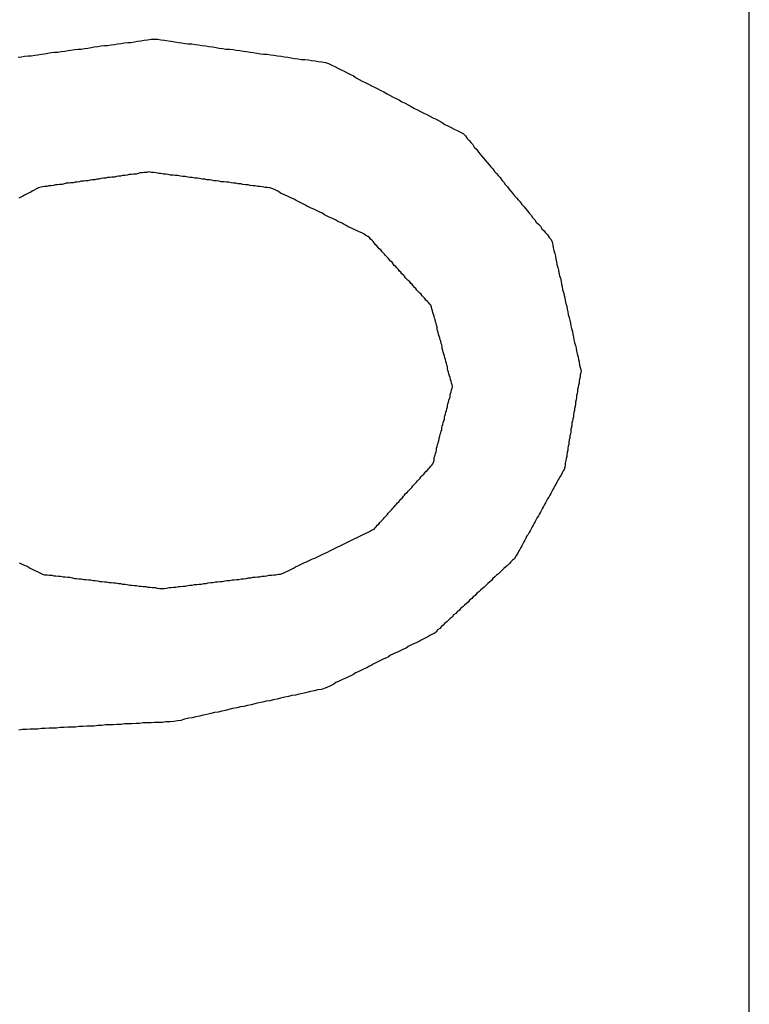
# Model space of a CAD drawing. Extents: x 13 to 98, y 6 to 165.
# Drawn here: x 34 to 34, y 24 to 25 of the extents above; entities that cross this region are included whole.
import ezdxf

# ---------------------------------------------------------------- set-up
doc = ezdxf.new("R2010")
doc.units = 0
doc.layers.add('TRIMETRIC', color=7, linetype='CONTINUOUS')

msp = doc.modelspace()

# ---------------------------------------------------------------- linework, layer by layer
at = {"layer": 'TRIMETRIC', "color": 7, "linetype": 'CONTINUOUS'}
msp.add_line((34.01825, 8.94975), (34.01825, 100.89188), dxfattribs=at)
at = {"layer": 'TRIMETRIC', "color": 7}
for points in [[(33.8767, 24.6553, 0), (33.8773, 24.6554, 0), (33.8779, 24.6555, 0), (33.8786, 24.6556, 0), (33.8792, 24.6556, 0), (33.8799, 24.6557, 0), (33.8805, 24.6558, 0), (33.8812, 24.6559, 0), (33.8818, 24.656, 0), (33.8824, 24.6561, 0), (33.8831, 24.6562, 0), (33.8837, 24.6563, 0), (33.8844, 24.6563, 0), (33.885, 24.6564, 0), (33.8857, 24.6565, 0), (33.8863, 24.6566, 0), (33.8869, 24.6567, 0), (33.8876, 24.6568, 0), (33.8882, 24.6569, 0), (33.8889, 24.6569, 0), (33.8895, 24.657, 0), (33.8902, 24.6571, 0), (33.8908, 24.6572, 0), (33.8914, 24.6573, 0), (33.8921, 24.6574, 0), (33.8927, 24.6575, 0), (33.8934, 24.6576, 0), (33.894, 24.6576, 0), (33.8947, 24.6577, 0), (33.8953, 24.6578, 0), (33.8959, 24.6579, 0), (33.8966, 24.658, 0), (33.8972, 24.6581, 0), (33.8979, 24.6582, 0), (33.8985, 24.6582, 0), (33.8992, 24.6583, 0), (33.8998, 24.6584, 0), (33.9004, 24.6585, 0), (33.9011, 24.6586, 0), (33.9017, 24.6587, 0), (33.9024, 24.6588, 0), (33.903, 24.6588, 0)], [(33.903, 24.6588, 0), (33.9037, 24.6588, 0), (33.9043, 24.6587, 0), (33.905, 24.6586, 0), (33.9057, 24.6585, 0), (33.9063, 24.6584, 0), (33.907, 24.6583, 0), (33.9077, 24.6582, 0), (33.9083, 24.6581, 0), (33.909, 24.658, 0), (33.9096, 24.6579, 0), (33.9103, 24.6579, 0), (33.911, 24.6578, 0), (33.9116, 24.6577, 0), (33.9123, 24.6576, 0), (33.913, 24.6575, 0), (33.9136, 24.6574, 0), (33.9143, 24.6573, 0), (33.915, 24.6572, 0), (33.9156, 24.6571, 0), (33.9163, 24.657, 0), (33.9169, 24.6569, 0), (33.9176, 24.6569, 0), (33.9183, 24.6568, 0), (33.9189, 24.6567, 0), (33.9196, 24.6566, 0), (33.9203, 24.6565, 0), (33.9209, 24.6564, 0), (33.9216, 24.6563, 0), (33.9222, 24.6562, 0), (33.9229, 24.6561, 0), (33.9236, 24.656, 0), (33.9242, 24.6559, 0), (33.9249, 24.6559, 0), (33.9256, 24.6558, 0), (33.9262, 24.6557, 0), (33.9269, 24.6556, 0), (33.9276, 24.6555, 0), (33.9282, 24.6554, 0), (33.9289, 24.6553, 0), (33.9295, 24.6552, 0), (33.9302, 24.6551, 0), (33.9309, 24.655, 0), (33.9315, 24.6549, 0), (33.9322, 24.6549, 0), (33.9329, 24.6548, 0), (33.9335, 24.6547, 0), (33.9342, 24.6546, 0), (33.9348, 24.6545, 0), (33.9355, 24.6544, 0), (33.9362, 24.6543, 0), (33.9368, 24.6541, 0), (33.9374, 24.6538, 0), (33.938, 24.6535, 0), (33.9386, 24.6532, 0), (33.9392, 24.6529, 0), (33.9398, 24.6526, 0), (33.9404, 24.6523, 0), (33.941, 24.652, 0), (33.9416, 24.6517, 0), (33.9421, 24.6513, 0), (33.9427, 24.651, 0), (33.9433, 24.6507, 0), (33.9439, 24.6504, 0), (33.9445, 24.6501, 0), (33.9451, 24.6498, 0), (33.9457, 24.6495, 0), (33.9463, 24.6492, 0), (33.9469, 24.6489, 0), (33.9475, 24.6486, 0), (33.9481, 24.6482, 0), (33.9487, 24.6479, 0), (33.9493, 24.6476, 0), (33.9499, 24.6473, 0), (33.9505, 24.647, 0), (33.951, 24.6467, 0), (33.9516, 24.6464, 0), (33.9522, 24.6461, 0), (33.9528, 24.6458, 0), (33.9534, 24.6454, 0), (33.954, 24.6451, 0), (33.9546, 24.6448, 0), (33.9552, 24.6445, 0), (33.9558, 24.6442, 0), (33.9564, 24.6439, 0), (33.957, 24.6436, 0), (33.9576, 24.6433, 0), (33.9582, 24.643, 0), (33.9588, 24.6427, 0), (33.9593, 24.6423, 0), (33.9599, 24.642, 0), (33.9605, 24.6417, 0), (33.9611, 24.6414, 0), (33.9617, 24.6411, 0), (33.9623, 24.6408, 0), (33.9629, 24.6405, 0)], [(33.9629, 24.6405, 0), (33.9633, 24.6401, 0), (33.9636, 24.6396, 0), (33.964, 24.6392, 0), (33.9643, 24.6388, 0), (33.9647, 24.6384, 0), (33.965, 24.6379, 0), (33.9654, 24.6375, 0), (33.9657, 24.6371, 0), (33.9661, 24.6366, 0), (33.9664, 24.6362, 0), (33.9668, 24.6358, 0), (33.9671, 24.6354, 0), (33.9675, 24.6349, 0), (33.9679, 24.6345, 0), (33.9682, 24.6341, 0), (33.9686, 24.6337, 0), (33.9689, 24.6332, 0), (33.9693, 24.6328, 0), (33.9696, 24.6324, 0), (33.97, 24.632, 0), (33.9703, 24.6315, 0), (33.9707, 24.6311, 0), (33.971, 24.6307, 0), (33.9714, 24.6302, 0), (33.9717, 24.6298, 0), (33.9721, 24.6294, 0), (33.9724, 24.629, 0), (33.9728, 24.6285, 0), (33.9732, 24.6281, 0), (33.9735, 24.6277, 0), (33.9739, 24.6273, 0), (33.9742, 24.6268, 0), (33.9746, 24.6264, 0), (33.9749, 24.626, 0), (33.9753, 24.6256, 0), (33.9756, 24.6251, 0), (33.976, 24.6247, 0), (33.9763, 24.6243, 0), (33.9767, 24.6238, 0), (33.977, 24.6234, 0), (33.9774, 24.623, 0), (33.9778, 24.6226, 0), (33.9781, 24.6221, 0), (33.9785, 24.6217, 0), (33.9788, 24.6213, 0), (33.9792, 24.6209, 0), (33.9795, 24.6204, 0), (33.9799, 24.62, 0), (33.9801, 24.6195, 0), (33.9802, 24.619, 0), (33.9803, 24.6184, 0), (33.9804, 24.6179, 0), (33.9806, 24.6173, 0), (33.9807, 24.6168, 0), (33.9808, 24.6163, 0), (33.9809, 24.6157, 0), (33.981, 24.6152, 0), (33.9812, 24.6146, 0), (33.9813, 24.6141, 0), (33.9814, 24.6136, 0), (33.9815, 24.613, 0), (33.9817, 24.6125, 0), (33.9818, 24.6119, 0), (33.9819, 24.6114, 0), (33.982, 24.6109, 0), (33.9821, 24.6103, 0), (33.9823, 24.6098, 0), (33.9824, 24.6092, 0), (33.9825, 24.6087, 0), (33.9826, 24.6082, 0), (33.9827, 24.6076, 0), (33.9829, 24.6071, 0), (33.983, 24.6065, 0), (33.9831, 24.606, 0), (33.9832, 24.6055, 0), (33.9834, 24.6049, 0), (33.9835, 24.6044, 0), (33.9836, 24.6038, 0), (33.9837, 24.6033, 0), (33.9838, 24.6028, 0), (33.984, 24.6022, 0), (33.9841, 24.6017, 0), (33.9842, 24.6011, 0), (33.9843, 24.6006, 0), (33.9844, 24.6001, 0), (33.9846, 24.5995, 0), (33.9847, 24.599, 0), (33.9848, 24.5984, 0), (33.9849, 24.5979, 0), (33.9851, 24.5973, 0), (33.9852, 24.5968, 0), (33.9853, 24.5963, 0), (33.9854, 24.5957, 0), (33.9855, 24.5952, 0), (33.9857, 24.5946, 0)], [(33.902, 24.6331, 0), (33.9016, 24.633, 0), (33.9011, 24.633, 0), (33.9007, 24.6329, 0), (33.9003, 24.6329, 0), (33.8999, 24.6328, 0), (33.8995, 24.6327, 0), (33.899, 24.6327, 0), (33.8986, 24.6326, 0), (33.8982, 24.6326, 0), (33.8978, 24.6325, 0), (33.8974, 24.6324, 0), (33.8969, 24.6324, 0), (33.8965, 24.6323, 0), (33.8961, 24.6323, 0), (33.8957, 24.6322, 0), (33.8953, 24.6321, 0), (33.8948, 24.6321, 0), (33.8944, 24.632, 0), (33.894, 24.632, 0), (33.8936, 24.6319, 0), (33.8932, 24.6319, 0), (33.8927, 24.6318, 0), (33.8923, 24.6317, 0), (33.8919, 24.6317, 0), (33.8915, 24.6316, 0), (33.891, 24.6316, 0), (33.8906, 24.6315, 0), (33.8902, 24.6314, 0), (33.8898, 24.6314, 0), (33.8894, 24.6313, 0), (33.8889, 24.6313, 0), (33.8885, 24.6312, 0), (33.8881, 24.6311, 0), (33.8877, 24.6311, 0), (33.8873, 24.631, 0), (33.8868, 24.631, 0), (33.8864, 24.6309, 0), (33.886, 24.6309, 0), (33.8856, 24.6308, 0), (33.8852, 24.6307, 0), (33.8847, 24.6307, 0), (33.8843, 24.6306, 0), (33.8839, 24.6306, 0), (33.8835, 24.6305, 0), (33.8831, 24.6304, 0), (33.8826, 24.6304, 0), (33.8822, 24.6303, 0), (33.8818, 24.6303, 0), (33.8814, 24.6302, 0), (33.8809, 24.6301, 0), (33.8806, 24.63, 0), (33.8802, 24.6298, 0), (33.8798, 24.6296, 0), (33.8794, 24.6294, 0), (33.8791, 24.6292, 0), (33.8787, 24.629, 0), (33.8783, 24.6288, 0), (33.8779, 24.6286, 0), (33.8776, 24.6284, 0), (33.8772, 24.6282, 0), (33.8768, 24.628, 0)], [(33.9444, 24.6206, 0), (33.944, 24.6208, 0), (33.9436, 24.6211, 0), (33.9432, 24.6213, 0), (33.9427, 24.6215, 0), (33.9423, 24.6217, 0), (33.9419, 24.6219, 0), (33.9415, 24.6221, 0), (33.9411, 24.6223, 0), (33.9406, 24.6225, 0), (33.9402, 24.6227, 0), (33.9398, 24.6229, 0), (33.9394, 24.6232, 0), (33.9389, 24.6234, 0), (33.9385, 24.6236, 0), (33.9381, 24.6238, 0), (33.9377, 24.624, 0), (33.9372, 24.6242, 0), (33.9368, 24.6244, 0), (33.9364, 24.6246, 0), (33.936, 24.6248, 0), (33.9356, 24.6251, 0), (33.9351, 24.6253, 0), (33.9347, 24.6255, 0), (33.9343, 24.6257, 0), (33.9339, 24.6259, 0), (33.9334, 24.6261, 0), (33.933, 24.6263, 0), (33.9326, 24.6265, 0), (33.9322, 24.6267, 0), (33.9318, 24.6269, 0), (33.9313, 24.6272, 0), (33.9309, 24.6274, 0), (33.9305, 24.6276, 0), (33.9301, 24.6278, 0), (33.9296, 24.628, 0), (33.9292, 24.6282, 0), (33.9288, 24.6284, 0), (33.9284, 24.6286, 0), (33.9279, 24.6288, 0), (33.9275, 24.629, 0), (33.9271, 24.6293, 0), (33.9267, 24.6295, 0), (33.9263, 24.6297, 0), (33.9258, 24.6299, 0), (33.9254, 24.63, 0), (33.9249, 24.6301, 0), (33.9245, 24.6301, 0), (33.924, 24.6302, 0), (33.9235, 24.6303, 0), (33.9231, 24.6303, 0), (33.9226, 24.6304, 0), (33.9221, 24.6304, 0), (33.9216, 24.6305, 0), (33.9212, 24.6306, 0), (33.9207, 24.6306, 0), (33.9202, 24.6307, 0), (33.9198, 24.6308, 0), (33.9193, 24.6308, 0), (33.9188, 24.6309, 0), (33.9184, 24.6309, 0), (33.9179, 24.631, 0), (33.9174, 24.6311, 0), (33.917, 24.6311, 0), (33.9165, 24.6312, 0), (33.916, 24.6312, 0), (33.9156, 24.6313, 0), (33.9151, 24.6314, 0), (33.9146, 24.6314, 0), (33.9142, 24.6315, 0), (33.9137, 24.6316, 0), (33.9132, 24.6316, 0), (33.9128, 24.6317, 0), (33.9123, 24.6317, 0), (33.9118, 24.6318, 0), (33.9114, 24.6319, 0), (33.9109, 24.6319, 0), (33.9104, 24.632, 0), (33.9099, 24.632, 0), (33.9095, 24.6321, 0), (33.909, 24.6322, 0), (33.9085, 24.6322, 0), (33.9081, 24.6323, 0), (33.9076, 24.6324, 0), (33.9071, 24.6324, 0), (33.9067, 24.6325, 0), (33.9062, 24.6325, 0), (33.9057, 24.6326, 0), (33.9053, 24.6327, 0), (33.9048, 24.6327, 0), (33.9043, 24.6328, 0), (33.9039, 24.6328, 0), (33.9034, 24.6329, 0), (33.9029, 24.633, 0), (33.9025, 24.633, 0), (33.902, 24.6331, 0)], [(33.9608, 24.5915, 0), (33.9607, 24.5919, 0), (33.9606, 24.5922, 0), (33.9605, 24.5926, 0), (33.9604, 24.5929, 0), (33.9603, 24.5933, 0), (33.9602, 24.5936, 0), (33.9601, 24.594, 0), (33.96, 24.5943, 0), (33.9599, 24.5947, 0), (33.9598, 24.595, 0), (33.9598, 24.5954, 0), (33.9597, 24.5957, 0), (33.9596, 24.5961, 0), (33.9595, 24.5964, 0), (33.9594, 24.5968, 0), (33.9593, 24.5971, 0), (33.9592, 24.5975, 0), (33.9591, 24.5978, 0), (33.959, 24.5982, 0), (33.9589, 24.5985, 0), (33.9588, 24.5989, 0), (33.9588, 24.5992, 0), (33.9587, 24.5996, 0), (33.9586, 24.5999, 0), (33.9585, 24.6003, 0), (33.9584, 24.6006, 0), (33.9583, 24.601, 0), (33.9582, 24.6013, 0), (33.9581, 24.6017, 0), (33.958, 24.602, 0), (33.9579, 24.6024, 0), (33.9578, 24.6027, 0), (33.9578, 24.6031, 0), (33.9577, 24.6034, 0), (33.9576, 24.6038, 0), (33.9575, 24.6041, 0), (33.9574, 24.6045, 0), (33.9573, 24.6048, 0), (33.9572, 24.6052, 0), (33.9571, 24.6055, 0), (33.957, 24.6059, 0), (33.9569, 24.6062, 0), (33.9568, 24.6066, 0), (33.9567, 24.6069, 0), (33.9566, 24.6073, 0), (33.9564, 24.6075, 0), (33.9561, 24.6078, 0), (33.9559, 24.6081, 0), (33.9556, 24.6083, 0), (33.9554, 24.6086, 0), (33.9551, 24.6089, 0), (33.9549, 24.6091, 0), (33.9547, 24.6094, 0), (33.9544, 24.6097, 0), (33.9542, 24.6099, 0), (33.9539, 24.6102, 0), (33.9537, 24.6105, 0), (33.9534, 24.6107, 0), (33.9532, 24.611, 0), (33.953, 24.6113, 0), (33.9527, 24.6115, 0), (33.9525, 24.6118, 0), (33.9522, 24.6121, 0), (33.952, 24.6123, 0), (33.9517, 24.6126, 0), (33.9515, 24.6129, 0), (33.9513, 24.6131, 0), (33.951, 24.6134, 0), (33.9508, 24.6137, 0), (33.9505, 24.6139, 0), (33.9503, 24.6142, 0), (33.95, 24.6145, 0), (33.9498, 24.6148, 0), (33.9495, 24.615, 0), (33.9493, 24.6153, 0), (33.9491, 24.6156, 0), (33.9488, 24.6158, 0), (33.9486, 24.6161, 0), (33.9483, 24.6164, 0), (33.9481, 24.6166, 0), (33.9478, 24.6169, 0), (33.9476, 24.6172, 0), (33.9474, 24.6174, 0), (33.9471, 24.6177, 0), (33.9469, 24.618, 0), (33.9466, 24.6182, 0), (33.9464, 24.6185, 0), (33.9461, 24.6188, 0), (33.9459, 24.619, 0), (33.9457, 24.6193, 0), (33.9454, 24.6196, 0), (33.9452, 24.6198, 0), (33.9449, 24.6201, 0), (33.9447, 24.6204, 0), (33.9444, 24.6206, 0)], [(33.9857, 24.5946, 0), (33.9856, 24.5942, 0), (33.9855, 24.5938, 0), (33.9855, 24.5934, 0), (33.9854, 24.593, 0), (33.9853, 24.5926, 0), (33.9853, 24.5922, 0), (33.9852, 24.5918, 0), (33.9851, 24.5914, 0), (33.985, 24.591, 0), (33.985, 24.5906, 0), (33.9849, 24.5902, 0), (33.9848, 24.5898, 0), (33.9848, 24.5894, 0), (33.9847, 24.589, 0), (33.9846, 24.5885, 0), (33.9846, 24.5881, 0), (33.9845, 24.5877, 0), (33.9844, 24.5873, 0), (33.9844, 24.5869, 0), (33.9843, 24.5865, 0), (33.9842, 24.5861, 0), (33.9842, 24.5857, 0), (33.9841, 24.5853, 0), (33.984, 24.5849, 0), (33.9839, 24.5845, 0), (33.9839, 24.5841, 0), (33.9838, 24.5837, 0), (33.9837, 24.5833, 0), (33.9837, 24.5828, 0), (33.9836, 24.5824, 0), (33.9835, 24.582, 0), (33.9835, 24.5816, 0), (33.9834, 24.5812, 0), (33.9833, 24.5808, 0), (33.9833, 24.5804, 0), (33.9832, 24.58, 0), (33.9831, 24.5796, 0), (33.9831, 24.5792, 0), (33.983, 24.5788, 0), (33.9829, 24.5784, 0), (33.9829, 24.578, 0), (33.9828, 24.5776, 0), (33.9827, 24.5772, 0), (33.9826, 24.5767, 0), (33.9826, 24.5763, 0), (33.9825, 24.5759, 0), (33.9824, 24.5755, 0), (33.9822, 24.5752, 0), (33.982, 24.5748, 0), (33.9818, 24.5744, 0), (33.9816, 24.5741, 0), (33.9814, 24.5737, 0), (33.9812, 24.5734, 0), (33.981, 24.573, 0), (33.9808, 24.5726, 0), (33.9806, 24.5723, 0), (33.9804, 24.5719, 0), (33.9802, 24.5716, 0), (33.98, 24.5712, 0), (33.9798, 24.5708, 0), (33.9796, 24.5705, 0), (33.9794, 24.5701, 0), (33.9792, 24.5698, 0), (33.979, 24.5694, 0), (33.9788, 24.569, 0), (33.9786, 24.5687, 0), (33.9784, 24.5683, 0), (33.9782, 24.568, 0), (33.978, 24.5676, 0), (33.9778, 24.5672, 0), (33.9776, 24.5669, 0), (33.9774, 24.5665, 0), (33.9772, 24.5662, 0), (33.977, 24.5658, 0), (33.9768, 24.5654, 0), (33.9766, 24.5651, 0), (33.9764, 24.5647, 0), (33.9762, 24.5644, 0), (33.976, 24.564, 0), (33.9758, 24.5636, 0), (33.9756, 24.5633, 0), (33.9754, 24.5629, 0), (33.9752, 24.5626, 0), (33.975, 24.5622, 0), (33.9748, 24.5618, 0), (33.9746, 24.5615, 0), (33.9744, 24.5611, 0), (33.9742, 24.5607, 0), (33.974, 24.5604, 0), (33.9738, 24.56, 0), (33.9736, 24.5597, 0), (33.9734, 24.5593, 0), (33.9732, 24.5589, 0), (33.973, 24.5586, 0), (33.9728, 24.5582, 0)], [(33.9456, 24.5639, 0), (33.9458, 24.5642, 0), (33.946, 24.5644, 0), (33.9462, 24.5647, 0), (33.9465, 24.5649, 0), (33.9467, 24.5652, 0), (33.9469, 24.5654, 0), (33.9472, 24.5657, 0), (33.9474, 24.5659, 0), (33.9476, 24.5662, 0), (33.9478, 24.5664, 0), (33.9481, 24.5667, 0), (33.9483, 24.567, 0), (33.9485, 24.5672, 0), (33.9488, 24.5675, 0), (33.949, 24.5677, 0), (33.9492, 24.568, 0), (33.9494, 24.5682, 0), (33.9497, 24.5685, 0), (33.9499, 24.5687, 0), (33.9501, 24.569, 0), (33.9504, 24.5692, 0), (33.9506, 24.5695, 0), (33.9508, 24.5697, 0), (33.9511, 24.57, 0), (33.9513, 24.5703, 0), (33.9515, 24.5705, 0), (33.9517, 24.5708, 0), (33.952, 24.571, 0), (33.9522, 24.5713, 0), (33.9524, 24.5715, 0), (33.9527, 24.5718, 0), (33.9529, 24.572, 0), (33.9531, 24.5723, 0), (33.9533, 24.5725, 0), (33.9536, 24.5728, 0), (33.9538, 24.573, 0), (33.954, 24.5733, 0), (33.9543, 24.5736, 0), (33.9545, 24.5738, 0), (33.9547, 24.5741, 0), (33.9549, 24.5743, 0), (33.9552, 24.5746, 0), (33.9554, 24.5748, 0), (33.9556, 24.5751, 0), (33.9559, 24.5753, 0), (33.9561, 24.5756, 0), (33.9563, 24.5758, 0), (33.9566, 24.5761, 0), (33.9568, 24.5763, 0), (33.957, 24.5766, 0), (33.9571, 24.5769, 0), (33.9572, 24.5773, 0), (33.9572, 24.5776, 0), (33.9573, 24.5779, 0), (33.9574, 24.5783, 0), (33.9575, 24.5786, 0), (33.9576, 24.5789, 0), (33.9577, 24.5793, 0), (33.9577, 24.5796, 0), (33.9578, 24.5799, 0), (33.9579, 24.5803, 0), (33.958, 24.5806, 0), (33.9581, 24.5809, 0), (33.9582, 24.5813, 0), (33.9582, 24.5816, 0), (33.9583, 24.5819, 0), (33.9584, 24.5823, 0), (33.9585, 24.5826, 0), (33.9586, 24.5829, 0), (33.9587, 24.5832, 0), (33.9587, 24.5836, 0), (33.9588, 24.5839, 0), (33.9589, 24.5842, 0), (33.959, 24.5846, 0), (33.9591, 24.5849, 0), (33.9592, 24.5852, 0), (33.9592, 24.5856, 0), (33.9593, 24.5859, 0), (33.9594, 24.5862, 0), (33.9595, 24.5866, 0), (33.9596, 24.5869, 0), (33.9597, 24.5872, 0), (33.9598, 24.5876, 0), (33.9598, 24.5879, 0), (33.9599, 24.5882, 0), (33.96, 24.5885, 0), (33.9601, 24.5889, 0), (33.9602, 24.5892, 0), (33.9603, 24.5895, 0), (33.9603, 24.5899, 0), (33.9604, 24.5902, 0), (33.9605, 24.5905, 0), (33.9606, 24.5909, 0), (33.9607, 24.5912, 0), (33.9608, 24.5915, 0)], [(33.9045, 24.5524, 0), (33.905, 24.5524, 0), (33.9054, 24.5525, 0), (33.9059, 24.5526, 0), (33.9063, 24.5526, 0), (33.9068, 24.5527, 0), (33.9072, 24.5527, 0), (33.9077, 24.5528, 0), (33.9081, 24.5528, 0), (33.9086, 24.5529, 0), (33.909, 24.5529, 0), (33.9095, 24.553, 0), (33.9099, 24.5531, 0), (33.9104, 24.5531, 0), (33.9108, 24.5532, 0), (33.9113, 24.5532, 0), (33.9117, 24.5533, 0), (33.9122, 24.5533, 0), (33.9126, 24.5534, 0), (33.9131, 24.5534, 0), (33.9135, 24.5535, 0), (33.914, 24.5536, 0), (33.9144, 24.5536, 0), (33.9149, 24.5537, 0), (33.9153, 24.5537, 0), (33.9158, 24.5538, 0), (33.9162, 24.5538, 0), (33.9167, 24.5539, 0), (33.9171, 24.554, 0), (33.9176, 24.554, 0), (33.9181, 24.5541, 0), (33.9185, 24.5541, 0), (33.919, 24.5542, 0), (33.9194, 24.5542, 0), (33.9199, 24.5543, 0), (33.9203, 24.5543, 0), (33.9208, 24.5544, 0), (33.9212, 24.5545, 0), (33.9217, 24.5545, 0), (33.9221, 24.5546, 0), (33.9226, 24.5546, 0), (33.923, 24.5547, 0), (33.9235, 24.5547, 0), (33.9239, 24.5548, 0), (33.9244, 24.5548, 0), (33.9248, 24.5549, 0), (33.9253, 24.555, 0), (33.9257, 24.555, 0), (33.9262, 24.5551, 0), (33.9266, 24.5551, 0), (33.9271, 24.5552, 0), (33.9275, 24.5552, 0), (33.928, 24.5554, 0), (33.9284, 24.5556, 0), (33.9288, 24.5558, 0), (33.9292, 24.556, 0), (33.9296, 24.5562, 0), (33.93, 24.5564, 0), (33.9304, 24.5566, 0), (33.9308, 24.5568, 0), (33.9312, 24.557, 0), (33.9316, 24.5572, 0), (33.932, 24.5574, 0), (33.9325, 24.5576, 0), (33.9329, 24.5578, 0), (33.9333, 24.558, 0), (33.9337, 24.5582, 0), (33.9341, 24.5583, 0), (33.9345, 24.5585, 0), (33.9349, 24.5587, 0), (33.9353, 24.5589, 0), (33.9357, 24.5591, 0), (33.9361, 24.5593, 0), (33.9366, 24.5595, 0), (33.937, 24.5597, 0), (33.9374, 24.5599, 0), (33.9378, 24.5601, 0), (33.9382, 24.5603, 0), (33.9386, 24.5605, 0), (33.939, 24.5607, 0), (33.9394, 24.5609, 0), (33.9398, 24.5611, 0), (33.9402, 24.5613, 0), (33.9406, 24.5615, 0), (33.9411, 24.5617, 0), (33.9415, 24.5619, 0), (33.9419, 24.5621, 0), (33.9423, 24.5623, 0), (33.9427, 24.5625, 0), (33.9431, 24.5627, 0), (33.9435, 24.5629, 0), (33.9439, 24.5631, 0), (33.9443, 24.5633, 0), (33.9447, 24.5635, 0), (33.9451, 24.5637, 0), (33.9456, 24.5639, 0)], [(33.8769, 24.5574, 0), (33.8773, 24.5572, 0), (33.8777, 24.557, 0), (33.8782, 24.5568, 0), (33.8786, 24.5566, 0), (33.879, 24.5564, 0), (33.8794, 24.5562, 0), (33.8798, 24.556, 0), (33.8802, 24.5558, 0), (33.8806, 24.5556, 0), (33.881, 24.5554, 0), (33.8814, 24.5552, 0), (33.8818, 24.5551, 0), (33.8823, 24.5551, 0), (33.8827, 24.555, 0), (33.8832, 24.555, 0), (33.8836, 24.5549, 0), (33.884, 24.5549, 0), (33.8845, 24.5548, 0), (33.8849, 24.5548, 0), (33.8854, 24.5547, 0), (33.8858, 24.5547, 0), (33.8863, 24.5546, 0), (33.8867, 24.5546, 0), (33.8872, 24.5545, 0), (33.8876, 24.5544, 0), (33.888, 24.5544, 0), (33.8885, 24.5543, 0), (33.8889, 24.5543, 0), (33.8894, 24.5542, 0), (33.8898, 24.5542, 0), (33.8903, 24.5541, 0), (33.8907, 24.5541, 0), (33.8912, 24.554, 0), (33.8916, 24.554, 0), (33.8921, 24.5539, 0), (33.8925, 24.5538, 0), (33.8929, 24.5538, 0), (33.8934, 24.5537, 0), (33.8938, 24.5537, 0), (33.8943, 24.5536, 0), (33.8947, 24.5536, 0), (33.8952, 24.5535, 0), (33.8956, 24.5535, 0), (33.8961, 24.5534, 0), (33.8965, 24.5534, 0), (33.8969, 24.5533, 0), (33.8974, 24.5533, 0), (33.8978, 24.5532, 0), (33.8983, 24.5531, 0), (33.8987, 24.5531, 0), (33.8992, 24.553, 0), (33.8996, 24.553, 0), (33.9001, 24.5529, 0), (33.9005, 24.5529, 0), (33.9009, 24.5528, 0), (33.9014, 24.5528, 0), (33.9018, 24.5527, 0), (33.9023, 24.5527, 0), (33.9027, 24.5526, 0), (33.9032, 24.5526, 0), (33.9036, 24.5525, 0), (33.9041, 24.5524, 0), (33.9045, 24.5524, 0)], [(33.9728, 24.5582, 0), (33.9724, 24.5579, 0), (33.9721, 24.5576, 0), (33.9718, 24.5573, 0), (33.9714, 24.5569, 0), (33.9711, 24.5566, 0), (33.9707, 24.5563, 0), (33.9704, 24.556, 0), (33.97, 24.5556, 0), (33.9697, 24.5553, 0), (33.9693, 24.555, 0), (33.969, 24.5547, 0), (33.9686, 24.5544, 0), (33.9683, 24.554, 0), (33.968, 24.5537, 0), (33.9676, 24.5534, 0), (33.9673, 24.5531, 0), (33.9669, 24.5527, 0), (33.9666, 24.5524, 0), (33.9662, 24.5521, 0), (33.9659, 24.5518, 0), (33.9655, 24.5515, 0), (33.9652, 24.5511, 0), (33.9648, 24.5508, 0), (33.9645, 24.5505, 0), (33.9641, 24.5502, 0), (33.9638, 24.5498, 0), (33.9635, 24.5495, 0), (33.9631, 24.5492, 0), (33.9628, 24.5489, 0), (33.9624, 24.5486, 0), (33.9621, 24.5482, 0), (33.9617, 24.5479, 0), (33.9614, 24.5476, 0), (33.961, 24.5473, 0), (33.9607, 24.5469, 0), (33.9603, 24.5466, 0), (33.96, 24.5463, 0), (33.9597, 24.546, 0), (33.9593, 24.5457, 0), (33.959, 24.5453, 0), (33.9586, 24.545, 0), (33.9583, 24.5447, 0), (33.9579, 24.5444, 0), (33.9576, 24.544, 0), (33.9572, 24.5437, 0), (33.9568, 24.5435, 0), (33.9564, 24.5433, 0), (33.956, 24.5431, 0), (33.9556, 24.5429, 0), (33.9551, 24.5426, 0), (33.9547, 24.5424, 0), (33.9543, 24.5422, 0), (33.9539, 24.542, 0), (33.9534, 24.5418, 0), (33.953, 24.5416, 0), (33.9526, 24.5414, 0), (33.9522, 24.5412, 0), (33.9518, 24.5409, 0), (33.9513, 24.5407, 0), (33.9509, 24.5405, 0), (33.9505, 24.5403, 0), (33.9501, 24.5401, 0), (33.9496, 24.5399, 0), (33.9492, 24.5397, 0), (33.9488, 24.5395, 0), (33.9484, 24.5392, 0), (33.948, 24.539, 0), (33.9475, 24.5388, 0), (33.9471, 24.5386, 0), (33.9467, 24.5384, 0), (33.9463, 24.5382, 0), (33.9458, 24.538, 0), (33.9454, 24.5378, 0), (33.945, 24.5375, 0), (33.9446, 24.5373, 0), (33.9442, 24.5371, 0), (33.9437, 24.5369, 0), (33.9433, 24.5367, 0), (33.9429, 24.5365, 0), (33.9425, 24.5363, 0), (33.942, 24.5361, 0), (33.9416, 24.5358, 0), (33.9412, 24.5356, 0), (33.9408, 24.5354, 0), (33.9404, 24.5352, 0), (33.9399, 24.535, 0), (33.9395, 24.5348, 0), (33.9391, 24.5346, 0), (33.9387, 24.5344, 0), (33.9382, 24.5342, 0), (33.9378, 24.5339, 0), (33.9374, 24.5337, 0), (33.937, 24.5335, 0), (33.9366, 24.5333, 0), (33.9361, 24.5331, 0)], [(33.9361, 24.5331, 0), (33.9354, 24.5329, 0), (33.9347, 24.5328, 0), (33.934, 24.5326, 0), (33.9333, 24.5325, 0), (33.9326, 24.5323, 0), (33.9318, 24.5321, 0), (33.9311, 24.532, 0), (33.9304, 24.5318, 0), (33.9297, 24.5317, 0), (33.929, 24.5315, 0), (33.9283, 24.5314, 0), (33.9275, 24.5312, 0), (33.9268, 24.531, 0), (33.9261, 24.5309, 0), (33.9254, 24.5307, 0), (33.9247, 24.5306, 0), (33.924, 24.5304, 0), (33.9233, 24.5303, 0), (33.9225, 24.5301, 0), (33.9218, 24.5299, 0), (33.9211, 24.5298, 0), (33.9204, 24.5296, 0), (33.9197, 24.5295, 0), (33.919, 24.5293, 0), (33.9182, 24.5292, 0), (33.9175, 24.529, 0), (33.9168, 24.5288, 0), (33.9161, 24.5287, 0), (33.9154, 24.5285, 0), (33.9147, 24.5284, 0), (33.914, 24.5282, 0), (33.9132, 24.528, 0), (33.9125, 24.5279, 0), (33.9118, 24.5277, 0), (33.9111, 24.5276, 0), (33.9104, 24.5274, 0), (33.9097, 24.5273, 0), (33.9089, 24.5271, 0), (33.9082, 24.5269, 0), (33.9075, 24.5268, 0), (33.9068, 24.5267, 0), (33.9061, 24.5266, 0), (33.9053, 24.5266, 0), (33.9046, 24.5265, 0), (33.9039, 24.5265, 0), (33.9031, 24.5265, 0), (33.9024, 24.5264, 0), (33.9017, 24.5264, 0), (33.9009, 24.5264, 0), (33.9002, 24.5263, 0), (33.8995, 24.5263, 0), (33.8987, 24.5262, 0), (33.898, 24.5262, 0), (33.8973, 24.5262, 0), (33.8966, 24.5261, 0), (33.8958, 24.5261, 0), (33.8951, 24.526, 0), (33.8944, 24.526, 0), (33.8936, 24.526, 0), (33.8929, 24.5259, 0), (33.8922, 24.5259, 0), (33.8914, 24.5258, 0), (33.8907, 24.5258, 0), (33.89, 24.5258, 0), (33.8892, 24.5257, 0), (33.8885, 24.5257, 0), (33.8878, 24.5256, 0), (33.887, 24.5256, 0), (33.8863, 24.5256, 0), (33.8856, 24.5255, 0), (33.8848, 24.5255, 0), (33.8841, 24.5254, 0), (33.8834, 24.5254, 0), (33.8827, 24.5254, 0), (33.8819, 24.5253, 0), (33.8812, 24.5253, 0), (33.8805, 24.5252, 0), (33.8797, 24.5252, 0), (33.879, 24.5252, 0), (33.8783, 24.5251, 0), (33.8775, 24.5251, 0), (33.8768, 24.525, 0)]]:
    msp.add_polyline3d(points, dxfattribs=at)

doc.saveas('drawing.dxf')
